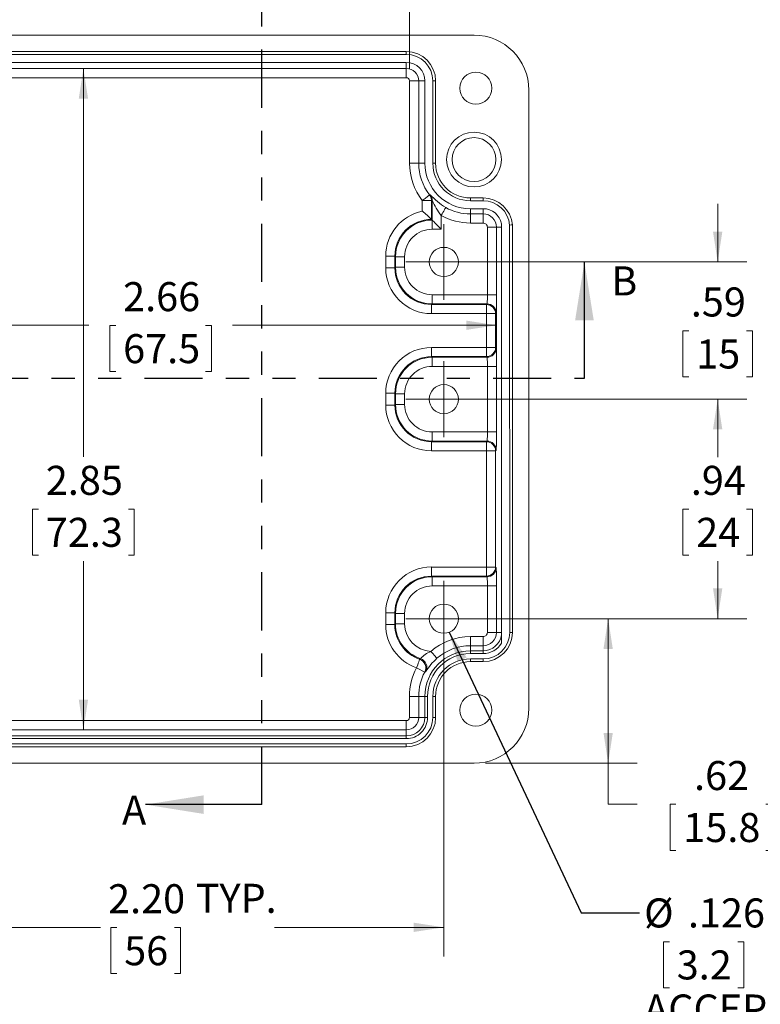
# Model space of a CAD drawing. Units: inches. Extents: x 0.3 to 16.8, y 0.3 to 10.8.
# Drawn here: x 2.6 to 5.8, y 4.1 to 8.3 of the extents above; entities that cross this region are included whole.
import ezdxf

# ---------------------------------------------------------------- set-up
doc = ezdxf.new("R2010")
doc.units = ezdxf.units.IN
doc.header["$MEASUREMENT"] = 0
doc.linetypes.add('PHANTOM', pattern=[0.5, 0.25, -0.05, 0.05, -0.05, 0.05, -0.05])
doc.styles.add('SLDTEXTSTYLE0', font='TXT', dxfattribs={"width": 0.75})
doc.styles.add('SLDTEXTSTYLE2', font='TXT', dxfattribs={"width": 0.6875})
doc.dimstyles.new('SLDDIMSTYLE0', dxfattribs={"dimtxt": 0.125, "dimasz": 0.13, "dimexe": 0, "dimexo": 0.0625, "dimgap": 0.03125, "dimtad": 0, "dimtih": 1, "dimtoh": 1, "dimrnd": 1e-09, "dimzin": 12, "dimdsep": 46, "dimtxsty": 'SLDTEXTSTYLE0', "dimsah": 1, "dimcen": 0.09, "dimadec": 0, "dimazin": 3, "dimtfac": 1, "dimtofl": 0, "dimtmove": 0, "dimatfit": 3, "dimfxl": 1, "dimfrac": 2, "dimtolj": 1, "dimtzin": 12, "dimarcsym": 0})
doc.dimstyles.new('SLDDIMSTYLE1', dxfattribs={"dimtxt": 0.125, "dimasz": 0.13, "dimexe": 0, "dimexo": 0.0625, "dimgap": 0.03125, "dimtad": 0, "dimtih": 1, "dimtoh": 1, "dimrnd": 1e-09, "dimzin": 12, "dimdsep": 46, "dimtxsty": 'SLDTEXTSTYLE0', "dimsah": 1, "dimcen": 0.09, "dimadec": 0, "dimazin": 3, "dimtfac": 1, "dimtmove": 0, "dimatfit": 0, "dimfxl": 1, "dimfrac": 2, "dimtolj": 1, "dimtzin": 12, "dimarcsym": 0})
doc.dimstyles.new('SLDDIMSTYLE2', dxfattribs={"dimtxt": 0.125, "dimasz": 0.13, "dimexe": 0, "dimexo": 0.0625, "dimgap": 0.03125, "dimtad": 0, "dimtih": 1, "dimtoh": 1, "dimrnd": 1e-09, "dimzin": 4, "dimdsep": 46, "dimtxsty": 'SLDTEXTSTYLE0', "dimsah": 1, "dimcen": 0.09, "dimadec": 0, "dimazin": 1, "dimtfac": 1, "dimtofl": 0, "dimtmove": 0, "dimatfit": 3, "dimfxl": 1, "dimfrac": 2, "dimtolj": 1, "dimtzin": 12, "dimarcsym": 0})
doc.dimstyles.new('SLDDIMSTYLE3', dxfattribs={"dimtxt": 0.18, "dimasz": 0.13, "dimexe": 0, "dimexo": 0.0625, "dimgap": 0, "dimtad": 0, "dimtih": 1, "dimtoh": 1, "dimdec": 0, "dimrnd": 1e-09, "dimzin": 0, "dimdsep": 46, "dimtxsty": 'Standard', "dimsah": 1, "dimcen": 0.09, "dimadec": 0, "dimazin": 0, "dimtfac": 0.13, "dimtdec": 0, "dimtofl": 0, "dimtmove": 0, "dimatfit": 3, "dimfxl": 1, "dimfrac": 2, "dimtolj": 1, "dimtzin": 0, "dimarcsym": 0})

# ---------------------------------------------------------------- blocks, each defined once
blk = doc.blocks.new('_D')
at = {"color": 7, "linetype": 'Continuous', "lineweight": 0}
for p, q in [((4.2078, 8.1343), (2.7437, 8.1343)), ((2.8687, 8.1343), (2.8687, 6.4634)), ((2.6754, 6.2377), (2.65, 6.2377)), ((2.65, 6.2377), (2.65, 6.0393)), ((3.0621, 6.2377), (3.0875, 6.2377)), ((3.0875, 6.2377), (3.0875, 6.0393)), ((2.65, 6.0393), (2.6754, 6.0393)), ((3.0875, 6.0393), (3.0621, 6.0393)), ((2.8687, 5.2879), (2.8687, 6.0139)), ((4.2078, 5.2879), (2.7437, 5.2879))]:
    blk.add_line(p, q, dxfattribs=at)
for points in [[(2.8687, 8.1343), (2.8487, 8.0043), (2.8887, 8.0043)], [(2.8687, 5.2879), (2.8887, 5.4179), (2.8487, 5.4179)]]:
    blk.add_solid(points, dxfattribs=at)
at = {"color": 7, "linetype": 'Continuous', "lineweight": 0, "char_height": 0.125, "attachment_point": 1, "style": 'SLDTEXTSTYLE0'}
for s, insert in [('2.85', (2.7071, 6.4242)), ('72.3', (2.7071, 6.2004))]:
    blk.add_mtext(s, dxfattribs=dict(at, insert=insert))
blk = doc.blocks.new('_D_1')
at = {"color": 7, "linetype": 'Continuous', "lineweight": 0}
for p, q in [((1.9879, 7.665), (1.9879, 6.9043)), ((4.6458, 7.4013), (4.6458, 6.9043)), ((1.9879, 7.0293), (2.892, 7.0293)), ((3.0079, 7.0283), (2.9825, 7.0283)), ((2.9825, 7.0283), (2.9825, 6.8299)), ((3.3946, 7.0283), (3.42, 7.0283)), ((3.42, 7.0283), (3.42, 6.8299)), ((4.6458, 7.0293), (3.5106, 7.0293)), ((2.9825, 6.8299), (3.0079, 6.8299)), ((3.42, 6.8299), (3.3946, 6.8299))]:
    blk.add_line(p, q, dxfattribs=at)
for points in [[(1.9879, 7.0293), (2.1179, 7.0093), (2.1179, 7.0493)], [(4.6458, 7.0293), (4.5158, 7.0493), (4.5158, 7.0093)]]:
    blk.add_solid(points, dxfattribs=at)
at = {"color": 7, "linetype": 'Continuous', "lineweight": 0, "char_height": 0.125, "attachment_point": 1, "style": 'SLDTEXTSTYLE0'}
for s, insert in [('2.66', (3.0396, 7.2149)), ('67.5', (3.0396, 6.991))]:
    blk.add_mtext(s, dxfattribs=dict(at, insert=insert))
blk = doc.blocks.new('_D_2')
at = {"color": 7, "linetype": 'Continuous', "lineweight": 0}
for p, q in [((2.3227, 8.1312), (2.3227, 9.1369)), ((4.2716, 8.1312), (4.2716, 9.1369)), ((2.3227, 9.0119), (2.9879, 9.0119)), ((3.1038, 9.0109), (3.0784, 9.0109)), ((3.0784, 9.0109), (3.0784, 8.8125)), ((3.4905, 9.0109), (3.5159, 9.0109)), ((3.5159, 9.0109), (3.5159, 8.8125)), ((4.2716, 9.0119), (3.6065, 9.0119)), ((3.0784, 8.8125), (3.1038, 8.8125)), ((3.5159, 8.8125), (3.4905, 8.8125))]:
    blk.add_line(p, q, dxfattribs=at)
for points in [[(2.3227, 9.0119), (2.4527, 8.9919), (2.4527, 9.0319)], [(4.2716, 9.0119), (4.1416, 9.0319), (4.1416, 8.9919)]]:
    blk.add_solid(points, dxfattribs=at)
at = {"color": 7, "linetype": 'Continuous', "lineweight": 0, "char_height": 0.125, "attachment_point": 1, "style": 'SLDTEXTSTYLE0'}
for s, insert in [('1.95', (3.1355, 9.1975)), ('49.5', (3.1355, 8.9736))]:
    blk.add_mtext(s, dxfattribs=dict(at, insert=insert))
blk = doc.blocks.new('_D_4')
at = {"color": 7, "linetype": 'Continuous', "lineweight": 0}
for p, q in [((5.5972, 7.3017), (5.5972, 7.5517)), ((4.4692, 7.3017), (5.7222, 7.3017)), ((5.4731, 7.0054), (5.4478, 7.0054)), ((5.4478, 7.0054), (5.4478, 6.807)), ((5.7213, 7.0054), (5.7467, 7.0054)), ((5.7467, 7.0054), (5.7467, 6.807)), ((5.4478, 6.807), (5.4731, 6.807)), ((5.7467, 6.807), (5.7213, 6.807)), ((4.4692, 6.7111), (5.7222, 6.7111)), ((5.5972, 6.7111), (5.5972, 6.4611))]:
    blk.add_line(p, q, dxfattribs=at)
for points in [[(5.5972, 7.3017), (5.6172, 7.4317), (5.5772, 7.4317)], [(5.5972, 6.7111), (5.5772, 6.5811), (5.6172, 6.5811)]]:
    blk.add_solid(points, dxfattribs=at)
at = {"color": 7, "linetype": 'Continuous', "lineweight": 0, "char_height": 0.125, "attachment_point": 1, "style": 'SLDTEXTSTYLE0'}
for s, insert in [('.59', (5.4818, 7.1919)), ('15', (5.5049, 6.9681))]:
    blk.add_mtext(s, dxfattribs=dict(at, insert=insert))
blk = doc.blocks.new('_D_5')
at = {"color": 7, "linetype": 'Continuous', "lineweight": 0}
for p, q in [((4.4692, 6.7111), (5.7222, 6.7111)), ((5.5972, 6.7111), (5.5972, 6.4634)), ((5.4731, 6.2377), (5.4478, 6.2377)), ((5.4478, 6.2377), (5.4478, 6.0393)), ((5.7213, 6.2377), (5.7467, 6.2377)), ((5.7467, 6.2377), (5.7467, 6.0393)), ((5.4478, 6.0393), (5.4731, 6.0393)), ((5.7467, 6.0393), (5.7213, 6.0393)), ((5.5972, 5.7662), (5.5972, 6.0139)), ((4.4692, 5.7662), (5.7222, 5.7662))]:
    blk.add_line(p, q, dxfattribs=at)
for points in [[(5.5972, 6.7111), (5.5772, 6.5811), (5.6172, 6.5811)], [(5.5972, 5.7662), (5.6172, 5.8962), (5.5772, 5.8962)]]:
    blk.add_solid(points, dxfattribs=at)
at = {"color": 7, "linetype": 'Continuous', "lineweight": 0, "char_height": 0.125, "attachment_point": 1, "style": 'SLDTEXTSTYLE0'}
for s, insert in [('.94', (5.4818, 6.4242)), ('24', (5.5049, 6.2004))]:
    blk.add_mtext(s, dxfattribs=dict(at, insert=insert))
blk = doc.blocks.new('_D_8')
at = {"color": 7, "linetype": 'Continuous', "lineweight": 0}
for p, q in [((2.2145, 6.0706), (2.2145, 4.3125)), ((4.4192, 5.7162), (4.4192, 4.3125)), ((2.2145, 4.4375), (2.9427, 4.4375)), ((3.0125, 4.4366), (2.9871, 4.4366)), ((2.9871, 4.4366), (2.9871, 4.2381)), ((3.2607, 4.4366), (3.2861, 4.4366)), ((3.2861, 4.4366), (3.2861, 4.2381)), ((4.4192, 4.4375), (3.691, 4.4375)), ((2.9871, 4.2381), (3.0125, 4.2381)), ((3.2861, 4.2381), (3.2607, 4.2381))]:
    blk.add_line(p, q, dxfattribs=at)
for points in [[(2.2145, 4.4375), (2.3445, 4.4175), (2.3445, 4.4575)], [(4.4192, 4.4375), (4.2892, 4.4575), (4.2892, 4.4175)]]:
    blk.add_solid(points, dxfattribs=at)
at = {"color": 7, "linetype": 'Continuous', "lineweight": 0, "char_height": 0.125, "attachment_point": 1, "style": 'SLDTEXTSTYLE0'}
for s, insert in [('2.20', (2.9749, 4.6231)), ('TYP.', (3.352, 4.625)), ('56', (3.0442, 4.3993))]:
    blk.add_mtext(s, dxfattribs=dict(at, insert=insert))
blk = doc.blocks.new('_D_10')
at = {"color": 7, "linetype": 'Continuous', "lineweight": 0}
for p, q in [((4.4692, 5.7662), (5.2511, 5.7662)), ((5.1261, 5.7662), (5.1261, 5.1442)), ((4.5991, 5.1442), (5.2511, 5.1442)), ((5.1261, 4.968), (5.1261, 5.1442)), ((5.2511, 4.968), (5.1261, 4.968)), ((5.4177, 4.967), (5.3924, 4.967)), ((5.3924, 4.967), (5.3924, 4.7686)), ((5.8045, 4.967), (5.8299, 4.967)), ((5.8299, 4.967), (5.8299, 4.7686)), ((5.3924, 4.7686), (5.4177, 4.7686)), ((5.8299, 4.7686), (5.8045, 4.7686))]:
    blk.add_line(p, q, dxfattribs=at)
for points in [[(5.1261, 5.7662), (5.1061, 5.6362), (5.1461, 5.6362)], [(5.1261, 5.1442), (5.1461, 5.2742), (5.1061, 5.2742)]]:
    blk.add_solid(points, dxfattribs=at)
at = {"color": 7, "linetype": 'Continuous', "lineweight": 0, "char_height": 0.125, "attachment_point": 1, "style": 'SLDTEXTSTYLE0'}
for s, insert in [('.62', (5.4957, 5.1535)), ('15.8', (5.4495, 4.9297))]:
    blk.add_mtext(s, dxfattribs=dict(at, insert=insert))
blk = doc.blocks.new('SW_NOTE_9')
at = {"color": 0, "linetype": 'Continuous', "lineweight": 0}
for p, q in [((0.1288, -0.125), (0.1034, -0.125)), ((0.1034, -0.125), (0.1034, -0.3235)), ((0.4231, -0.125), (0.4485, -0.125)), ((0.4485, -0.125), (0.4485, -0.3235)), ((0.1034, -0.3235), (0.1288, -0.3235)), ((0.4485, -0.3235), (0.4231, -0.3235))]:
    blk.add_line(p, q, dxfattribs=at)
at = {"color": 0, "linetype": 'Continuous', "lineweight": 0, "char_height": 0.125, "attachment_point": 1}
for s, insert, style in [('%%c', (0.0201, 0.0615), 'SLDTEXTSTYLE0'), ('.126', (0.2086, 0.0615), 'SLDTEXTSTYLE0'), ('x .240 DEEP (6X)', (0.5787, 0.0615), 'SLDTEXTSTYLE0'), ('3.2', (0.1605, -0.1623), 'SLDTEXTSTYLE0'), ('ACCEPTS M3.5 x 6mm LG.', (0.0201, -0.3521), 'SLDTEXTSTYLE0'), ('OR #6 x 1/4" LG.', (0.0201, -0.5165), 'SLDTEXTSTYLE2'), ('SELF-TAPPING SCREW', (0.0201, -0.6808), 'SLDTEXTSTYLE0'), ('(NOT SUPPLIED - FOR PCB', (0.0201, -0.8452), 'SLDTEXTSTYLE0'), ('MOUNTING)', (0.0201, -1.0096), 'SLDTEXTSTYLE0')]:
    blk.add_mtext(s, dxfattribs=dict(at, insert=insert, style=style))
blk = doc.blocks.new('SW_CENTERMARKSYMBOL_3')
at = {"color": 0, "linetype": 'Continuous', "lineweight": 0}
for p, q in [((0, 0.1), (0, 0.1629)), ((0, 0), (0, 0.1)), ((-0.1, 0), (-0.1629, 0)), ((0, 0), (-0.1, 0)), ((0, 0), (0, -0.1)), ((0, 0), (0.1, 0)), ((0.1, 0), (0.1629, 0)), ((0, -0.1), (0, -0.1629))]:
    blk.add_line(p, q, dxfattribs=at)
blk = doc.blocks.new('SW_CENTERMARKSYMBOL_4')
at = {"color": 0, "linetype": 'Continuous', "lineweight": 0}
for p, q in [((0, 0.1), (0, 0.1629)), ((0, 0), (0, 0.1)), ((-0.1, 0), (-0.1629, 0)), ((0, 0), (-0.1, 0)), ((0, 0), (0, -0.1)), ((0, 0), (0.1, 0)), ((0.1, 0), (0.1629, 0)), ((0, -0.1), (0, -0.1629))]:
    blk.add_line(p, q, dxfattribs=at)
blk = doc.blocks.new('SW_CENTERMARKSYMBOL_5')
at = {"color": 0, "linetype": 'Continuous', "lineweight": 0}
for p, q in [((0, 0.1), (0, 0.1629)), ((0, 0), (0, 0.1)), ((-0.1, 0), (-0.1629, 0)), ((0, 0), (-0.1, 0)), ((0, 0), (0, -0.1)), ((0, 0), (0.1, 0)), ((0.1, 0), (0.1629, 0)), ((0, -0.1), (0, -0.1629))]:
    blk.add_line(p, q, dxfattribs=at)

msp = doc.modelspace()

# ---------------------------------------------------------------- linework, layer by layer
at = {"color": 7, "linetype": 'PHANTOM', "lineweight": 30}
for p, q in [((3.636, 4.9657), (3.636, 8.5276)), ((1.6316, 6.801), (5.024, 6.801))]:
    msp.add_line(p, q, dxfattribs=at)
at = {"color": 7, "linetype": 'Continuous', "lineweight": 15}
for p, q in [((2.0846, 8.278), (4.5491, 8.278)), ((4.2578, 8.2072), (2.3759, 8.2072)), ((2.3759, 8.1954), (4.2578, 8.1954)), ((4.2578, 8.2072), (4.2578, 8.1954)), ((2.3759, 8.1609), (4.2578, 8.1609)), ((4.2578, 8.1343), (4.2578, 8.1609)), ((2.3759, 8.1343), (4.2578, 8.1343)), ((4.2578, 8.095), (4.2578, 8.1343)), ((4.2578, 8.095), (2.3759, 8.095)), ((4.2716, 8.0812), (4.311, 8.0812)), ((4.2716, 7.7268), (4.2716, 8.0812)), ((4.311, 8.0812), (4.311, 7.7268)), ((4.3375, 8.0812), (4.311, 8.0812)), ((4.3375, 8.0812), (4.3375, 7.7268)), ((4.372, 8.0812), (4.372, 7.7268)), ((4.3838, 8.0812), (4.372, 8.0812)), ((4.3838, 7.7268), (4.3838, 8.0812)), ((4.7854, 8.0418), (4.7854, 5.3804)), ((4.2716, 7.7268), (4.311, 7.7268)), ((4.3375, 7.7268), (4.311, 7.7268)), ((4.3838, 7.7268), (4.372, 7.7268)), ((4.3578, 7.5903), (4.3605, 7.5914)), ((4.3661, 7.5662), (4.3267, 7.5662)), ((4.3267, 7.5201), (4.3267, 7.5662)), ((4.3689, 7.5671), (4.3661, 7.5662)), ((4.3661, 7.5662), (4.3661, 7.4847)), ((4.3689, 7.5671), (4.3689, 7.4819)), ((4.5334, 7.5772), (4.5334, 7.5654)), ((4.5885, 7.5772), (4.5334, 7.5772)), ((4.5334, 7.5654), (4.5885, 7.5654)), ((4.5885, 7.5772), (4.5885, 7.5654)), ((4.5885, 7.531), (4.5334, 7.531)), ((4.5334, 7.5085), (4.5334, 7.531)), ((4.5334, 7.5085), (4.5885, 7.5085)), ((4.5334, 7.5085), (4.5334, 7.4692)), ((4.5885, 7.5085), (4.5885, 7.531)), ((4.5885, 7.4692), (4.5885, 7.5085)), ((4.3661, 7.4847), (4.3689, 7.4819)), ((4.3661, 7.4847), (4.3661, 7.4847)), ((4.3688, 7.4426), (4.3688, 7.4819)), ((4.4082, 7.5016), (4.4082, 7.4426)), ((4.5885, 7.4692), (4.5334, 7.4692)), ((4.6669, 7.4659), (4.6673, 5.661)), ((4.7023, 7.4607), (4.7027, 5.7072)), ((4.7145, 5.7072), (4.7141, 7.4612)), ((4.3688, 7.4426), (4.4082, 7.4426)), ((4.6064, 7.1607), (4.6064, 7.4513)), ((4.6458, 7.4513), (4.6064, 7.4513)), ((4.6672, 7.4513), (4.6458, 7.4513)), ((4.6458, 7.4513), (4.6458, 7.1607)), ((4.2086, 7.3273), (4.1692, 7.3273)), ((4.1692, 7.2761), (4.1692, 7.3273)), ((4.2086, 7.3273), (4.2114, 7.3245)), ((4.2086, 7.3273), (4.2086, 7.2761)), ((4.2114, 7.2788), (4.2114, 7.3245)), ((4.2507, 7.3245), (4.2114, 7.3245)), ((4.2507, 7.3245), (4.2507, 7.2788)), ((4.2086, 7.2761), (4.1692, 7.2761)), ((4.2114, 7.2788), (4.2086, 7.2761)), ((4.2507, 7.2788), (4.2114, 7.2788)), ((4.3688, 7.1214), (4.3661, 7.1186)), ((4.3688, 7.1607), (4.6064, 7.1607)), ((4.3688, 7.1607), (4.3688, 7.1214)), ((4.6051, 7.1214), (4.3688, 7.1214)), ((4.6023, 7.1186), (4.6051, 7.1214)), ((4.6064, 7.1607), (4.6458, 7.1607)), ((4.3661, 7.1186), (4.6023, 7.1186)), ((4.3661, 7.1186), (4.3661, 7.0792)), ((4.6023, 7.0792), (4.3661, 7.0792)), ((4.6023, 7.0792), (4.6023, 7.1186)), ((4.6023, 7.0792), (4.6417, 7.0792)), ((4.6023, 6.9335), (4.6023, 7.0792)), ((4.6444, 7.082), (4.6417, 7.0792)), ((4.6417, 7.0792), (4.6417, 6.9335)), ((4.3661, 6.8942), (4.3661, 6.9335)), ((4.3661, 6.9335), (4.6023, 6.9335)), ((4.6417, 6.9335), (4.6023, 6.9335)), ((4.6023, 6.8942), (4.6023, 6.9335)), ((4.6417, 6.9335), (4.6444, 6.9307)), ((4.3661, 6.8942), (4.3688, 6.8914)), ((4.6023, 6.8942), (4.3661, 6.8942)), ((4.3688, 6.852), (4.3688, 6.8914)), ((4.3688, 6.8914), (4.6051, 6.8914)), ((4.6051, 6.8914), (4.6023, 6.8942)), ((4.6064, 6.852), (4.3688, 6.852)), ((4.6064, 6.5702), (4.6064, 6.852)), ((4.6064, 6.852), (4.6458, 6.852)), ((4.6458, 6.852), (4.6458, 6.5702)), ((4.1692, 6.6855), (4.1692, 6.7367)), ((4.2086, 6.7367), (4.1692, 6.7367)), ((4.2086, 6.7367), (4.2114, 6.7339)), ((4.2086, 6.7367), (4.2086, 6.6855)), ((4.2114, 6.7339), (4.2114, 6.6883)), ((4.2507, 6.7339), (4.2114, 6.7339)), ((4.2507, 6.7339), (4.2507, 6.6883)), ((4.2086, 6.6855), (4.1692, 6.6855)), ((4.2114, 6.6883), (4.2086, 6.6855)), ((4.2507, 6.6883), (4.2114, 6.6883)), ((4.3688, 6.5702), (4.6064, 6.5702)), ((4.3688, 6.5702), (4.3688, 6.5308)), ((4.6064, 6.5702), (4.6458, 6.5702)), ((4.3688, 6.5308), (4.3661, 6.528)), ((4.3661, 6.528), (4.6023, 6.528)), ((4.3661, 6.528), (4.3661, 6.4887)), ((4.6051, 6.5308), (4.3688, 6.5308)), ((4.6023, 6.528), (4.6051, 6.5308)), ((4.6023, 6.4887), (4.6023, 6.528)), ((4.6023, 6.4887), (4.3661, 6.4887)), ((4.6023, 6.4887), (4.6417, 6.4887)), ((4.6023, 5.9886), (4.6023, 6.4887)), ((4.6444, 6.4915), (4.6417, 6.4887)), ((4.6417, 6.4887), (4.6417, 5.9886)), ((4.3661, 5.9493), (4.3661, 5.9886)), ((4.3661, 5.9886), (4.6023, 5.9886)), ((4.6417, 5.9886), (4.6023, 5.9886)), ((4.6023, 5.9493), (4.6023, 5.9886)), ((4.6417, 5.9886), (4.6444, 5.9859)), ((4.3661, 5.9493), (4.3688, 5.9465)), ((4.6023, 5.9493), (4.3661, 5.9493)), ((4.3688, 5.9071), (4.3688, 5.9465)), ((4.3688, 5.9465), (4.6051, 5.9465)), ((4.6051, 5.9465), (4.6023, 5.9493)), ((4.6064, 5.9071), (4.3688, 5.9071)), ((4.6064, 5.7072), (4.6064, 5.9071)), ((4.6064, 5.9071), (4.6458, 5.9071)), ((4.6458, 5.9071), (4.6458, 5.7072)), ((4.1692, 5.7406), (4.1692, 5.7918)), ((4.2086, 5.7918), (4.1692, 5.7918)), ((4.2114, 5.789), (4.2086, 5.7918)), ((4.2086, 5.7918), (4.2086, 5.7406)), ((4.2114, 5.7434), (4.2114, 5.789)), ((4.2507, 5.789), (4.2114, 5.789)), ((4.2507, 5.789), (4.2507, 5.7434)), ((4.2086, 5.7406), (4.1692, 5.7406)), ((4.2114, 5.7434), (4.2086, 5.7406)), ((4.2507, 5.7434), (4.2114, 5.7434)), ((4.5334, 5.6892), (4.5334, 5.6499)), ((4.5334, 5.6892), (4.5885, 5.6892)), ((4.5885, 5.6499), (4.5885, 5.6892)), ((4.6064, 5.7072), (4.6458, 5.7072)), ((4.6458, 5.7072), (4.6672, 5.7072)), ((4.5334, 5.6277), (4.5334, 5.6499)), ((4.5885, 5.6499), (4.5334, 5.6499)), ((4.5885, 5.6277), (4.5885, 5.6499)), ((4.5334, 5.6277), (4.5885, 5.6277)), ((4.5334, 5.6159), (4.5334, 5.6277)), ((4.5885, 5.6159), (4.5334, 5.6159)), ((4.5885, 5.6159), (4.5885, 5.6277)), ((4.315, 5.5917), (4.319, 5.594)), ((4.5885, 5.593), (4.5334, 5.593)), ((4.5334, 5.5812), (4.5334, 5.593)), ((4.5334, 5.5812), (4.5885, 5.5812)), ((4.5885, 5.5812), (4.5885, 5.593)), ((4.3411, 5.5377), (4.337, 5.536)), ((4.2716, 5.4316), (4.311, 5.4316)), ((4.2716, 5.341), (4.2716, 5.4316)), ((4.3373, 5.4316), (4.311, 5.4316)), ((4.311, 5.4316), (4.311, 5.341)), ((4.3373, 5.4316), (4.3373, 5.341)), ((4.3491, 5.4316), (4.3373, 5.4316)), ((4.3491, 5.4316), (4.3491, 5.341)), ((4.372, 5.4316), (4.372, 5.341)), ((4.3838, 5.4316), (4.372, 5.4316)), ((4.3838, 5.341), (4.3838, 5.4316)), ((4.2716, 5.341), (4.311, 5.341)), ((4.311, 5.341), (4.3373, 5.341)), ((4.3491, 5.341), (4.3373, 5.341)), ((4.3838, 5.341), (4.372, 5.341)), ((2.3759, 5.3272), (4.2578, 5.3272)), ((4.2578, 5.3272), (4.2578, 5.2879)), ((4.2578, 5.2879), (2.3759, 5.2879)), ((4.2578, 5.2615), (2.3759, 5.2615)), ((4.2578, 5.2615), (4.2578, 5.2879)), ((4.2578, 5.2497), (4.2578, 5.2615)), ((4.2578, 5.2497), (2.3759, 5.2497)), ((4.2578, 5.2268), (2.3759, 5.2268)), ((2.3759, 5.215), (4.2578, 5.215)), ((4.2578, 5.215), (4.2578, 5.2268)), ((4.5491, 5.1442), (2.0846, 5.1442))]:
    msp.add_line(p, q, dxfattribs=at)
at = {"color": 7, "linetype": 'Continuous', "lineweight": 30}
for p, q in [((5.024, 6.801), (5.024, 7.301)), ((3.636, 4.9657), (3.136, 4.9657))]:
    msp.add_line(p, q, dxfattribs=at)
at = {"color": 7, "linetype": 'Continuous', "lineweight": 15, "flags": 128}
for points in [[(4.3578, 7.5903), (4.3553, 7.5884), (4.3485, 7.5831), (4.3385, 7.5753), (4.3267, 7.5662)], [(4.3578, 7.5903), (4.364, 7.5789), (4.3661, 7.5662)], [(4.4082, 7.5016), (4.4119, 7.5083), (4.4155, 7.5147), (4.4187, 7.5206), (4.4216, 7.5257), (4.424, 7.53), (4.4258, 7.5332), (4.4269, 7.5353), (4.4273, 7.536)], [(4.3689, 7.4819), (4.3697, 7.4811), (4.3718, 7.479), (4.3755, 7.4753), (4.3806, 7.4702), (4.3939, 7.4569), (4.4082, 7.4426)], [(4.7027, 5.7072), (4.705, 5.7072), (4.7072, 5.7072), (4.7092, 5.7072), (4.711, 5.7072), (4.7125, 5.7072), (4.7136, 5.7072), (4.7143, 5.7072), (4.7145, 5.7072)], [(4.3636, 5.6254), (4.3686, 5.6197), (4.3735, 5.6142), (4.3779, 5.6091), (4.3818, 5.6047), (4.385, 5.601), (4.3875, 5.5982), (4.389, 5.5965), (4.3896, 5.5958)], [(4.3022, 5.5544), (4.3069, 5.568), (4.3094, 5.5753), (4.3111, 5.5805), (4.313, 5.5857), (4.314, 5.5888), (4.315, 5.5917)], [(4.337, 5.536), (4.3342, 5.5375), (4.3266, 5.5415), (4.3154, 5.5474), (4.3022, 5.5544)]]:
    msp.add_lwpolyline(points, dxfattribs=at)
at = {"color": 7, "linetype": 'Continuous', "lineweight": 15}
for centre, radius in [((4.557, 8.0497), 0.0689), ((4.5491, 7.7426), 0.1181), ((4.5491, 7.7426), 0.0945), ((4.557, 5.3725), 0.0689)]:
    msp.add_circle(centre, radius, dxfattribs=at)
for centre, radius, start, end in [((4.5491, 8.0418), 0.2362, 0, 90), ((4.2578, 8.0812), 0.126, 0, 90), ((4.2578, 8.0812), 0.1142, 0.0001, 89.9999), ((4.2578, 8.0812), 0.0797, 0, 90), ((4.2578, 8.0812), 0.0532, 0, 90), ((4.2578, 8.0812), 0.0138, 359.8837, 90.116), ((4.533, 7.7267), 0.2614, 179.9733, 217.8919), ((4.5334, 7.7268), 0.2224, 180, 217.8652), ((4.5334, 7.7268), 0.1959, 180, 270), ((4.5334, 7.7268), 0.1614, 180, 270), ((4.5334, 7.7268), 0.1496, 180, 270), ((4.6008, 7.8137), 0.3274, 222.7612, 237.9973), ((4.3295, 7.5671), 0.0394, 0.0057, 38.0694), ((4.6206, 7.6739), 0.2734, 202.979, 219.0414), ((4.5885, 7.4513), 0.126, 4.5392, 90), ((4.5885, 7.4513), 0.1142, 4.7676, 90.0001), ((4.366, 7.3273), 0.1968, 101.5267, 180.0034), ((4.0057, 7.1235), 0.5103, 45.0709, 51.0137), ((4.5334, 7.7268), 0.2183, 240.9359, 270), ((4.5885, 7.4513), 0.0797, 10.593, 90), ((4.5885, 7.4513), 0.0573, 0, 90), ((4.366, 7.3273), 0.1574, 89.9912, 180.0088), ((4.3688, 7.3245), 0.1575, 90.0029, 179.9971), ((4.5333, 7.7267), 0.2575, 240.925, 270.0109), ((4.5885, 7.4513), 0.0179, 359.8832, 90.1168), ((4.4402, 14.0423), 6.5867, 272.28025, 272.38308), ((4.3688, 7.3245), 0.1181, 89.9863, 180.0138), ((4.4192, 7.3017), 0.0629, 0, 180), ((4.4192, 7.3017), 0.0629, 180, 360), ((4.366, 7.276), 0.1968, 179.9873, 270.0127), ((4.366, 7.276), 0.1574, 179.9912, 270.0088), ((4.3688, 7.2788), 0.1575, 180.0029, 269.9971), ((4.3688, 7.2788), 0.1181, 179.9862, 270.0138), ((4.3278, 7.1506), 0.2788, 353.9846, 2.086), ((4.6051, 7.082), 0.0394, 0.0201, 89.9798), ((3.4709, 7.1415), 1.1751, 357.0973, 0.9372), ((4.6023, 7.0792), 0.0394, 0.0206, 89.9795), ((4.366, 6.7367), 0.1968, 89.9873, 180.0127), ((4.6023, 6.9335), 0.0394, 270.0205, 359.9795), ((4.6051, 6.9308), 0.0394, 270.0202, 359.9799), ((3.4709, 6.8712), 1.1751, 359.0628, 2.9027), ((4.366, 6.7367), 0.1574, 89.9912, 180.0088), ((4.3688, 6.7339), 0.1575, 90.0029, 179.9971), ((4.3706, 6.8636), 0.2361, 357.1804, 6.749), ((4.3688, 6.734), 0.1181, 89.9862, 180.0138), ((4.4192, 6.7111), 0.0629, 0, 180), ((4.4192, 6.7111), 0.0629, 180, 360), ((4.366, 6.6855), 0.1968, 179.9873, 270.0127), ((4.366, 6.6855), 0.1574, 179.9912, 270.0088), ((4.3688, 6.6883), 0.1575, 180.0029, 269.9971), ((4.3688, 6.6882), 0.1181, 179.9862, 270.0138), ((4.3278, 6.56), 0.2788, 353.9846, 2.086), ((3.4709, 6.551), 1.1751, 357.0973, 0.9372), ((4.6023, 6.4887), 0.0394, 0.0205, 89.9795), ((4.6051, 6.4914), 0.0394, 0.0201, 89.9798), ((4.366, 5.7919), 0.1968, 89.9873, 180.0127), ((4.6023, 5.9887), 0.0394, 270.0204, 359.9795), ((4.6051, 5.9859), 0.0394, 270.0203, 359.9798), ((3.4709, 5.9264), 1.1751, 359.0628, 2.9027), ((4.366, 5.7918), 0.1574, 89.9912, 180.0088), ((4.3688, 5.789), 0.1575, 90.0029, 179.9971), ((4.3706, 5.9188), 0.2361, 357.1803, 6.7491), ((4.3688, 5.7891), 0.1181, 89.9862, 180.0138), ((4.4192, 5.7662), 0.0629, 360, 180), ((4.4192, 5.7662), 0.0629, 180, 360), ((4.366, 5.7406), 0.1968, 179.9967, 251.0772), ((4.366, 5.7406), 0.1574, 179.9912, 251.0798), ((4.3688, 5.7434), 0.1575, 180.003, 251.5635), ((4.3688, 5.7434), 0.1181, 179.9969, 267.4794), ((4.5333, 5.4318), 0.2575, 89.983, 131.2278), ((4.5885, 5.7072), 0.1142, 270, 0), ((4.5885, 5.7072), 0.126, 270, 0), ((4.5885, 5.7072), 0.0573, 270, 0), ((4.5885, 5.7071), 0.0179, 269.8833, 0.1169), ((4.5885, 5.7072), 0.0795, 270, 352.0866), ((4.5334, 5.4316), 0.2183, 90, 131.2108), ((4.5885, 5.7072), 0.0913, 269.9999, 329.5943), ((4.4025, 5.5228), 0.1097, 110.7607, 139.5383), ((4.5334, 5.4316), 0.1961, 90, 180), ((4.6021, 5.3692), 0.3107, 133.1644, 147.1611), ((4.5334, 5.4316), 0.1843, 90, 180), ((4.5332, 5.4316), 0.2616, 152.0005, 180.0095), ((4.3022, 5.5544), 0.0394, 332.0445, 71.0478), ((4.3066, 5.5567), 0.0394, 331.1534, 71.5369), ((4.5334, 5.4316), 0.1614, 90, 180), ((4.5334, 5.4316), 0.1496, 90, 180), ((4.5334, 5.4316), 0.2224, 152.01, 180), ((4.2578, 5.341), 0.1142, 270.0001, 359.9999), ((4.2578, 5.341), 0.0913, 269.9891, 0.0109), ((4.2578, 5.341), 0.126, 270, 0), ((4.2578, 5.341), 0.0795, 270, 0), ((4.2578, 5.341), 0.0532, 270, 0), ((4.2578, 5.341), 0.0138, 269.8839, 0.1164), ((4.5491, 5.3804), 0.2362, 270, 0)]:
    msp.add_arc(centre, radius, start, end, dxfattribs=at)
at = {"color": 7, "linetype": 'Continuous', "lineweight": 30}
for points in [[(5.024, 7.301), (4.984, 7.051), (5.064, 7.051)], [(3.136, 4.9657), (3.386, 4.9257), (3.386, 5.0057)]]:
    msp.add_solid(points, dxfattribs=at)

# ---------------------------------------------------------------- block references
at = {"color": 7, "linetype": 'Continuous', "lineweight": 0}
for name, p in [('SW_CENTERMARKSYMBOL_3', (4.4192, 7.3017)), ('SW_CENTERMARKSYMBOL_4', (4.4192, 6.7111)), ('SW_CENTERMARKSYMBOL_5', (4.4192, 5.7662)), ('SW_NOTE_9', (5.2607, 4.5005))]:
    msp.add_blockref(name, p, dxfattribs=at)

# ---------------------------------------------------------------- texts
at = {"color": 7, "linetype": 'Continuous', "char_height": 0.125, "attachment_point": 1, "style": 'SLDTEXTSTYLE0'}
for s, insert in [('B', (5.1392, 7.2826)), ('A', (3.035, 5.005))]:
    msp.add_mtext(s, dxfattribs=dict(at, insert=insert))

# ---------------------------------------------------------------- dimensions: what is measured, and where the dimension line sits
at = {"color": 7, "linetype": 'Continuous', "lineweight": 0}
for base, p1, p2, picture, middle in [((4.2716, 9.0119), (2.3227, 8.0812), (4.2716, 8.0812), '_D_2', (3.2972, 9.0119)), ((1.9879, 7.0293), (4.6458, 7.4513), (1.9879, 7.715), '_D_1', (3.2013, 7.0293))]:
    dim = msp.add_linear_dim(base=base, p1=p1, p2=p2, dimstyle='SLDDIMSTYLE0', dxfattribs=at)
    dim.commit()
    dim.dimension.update_dxf_attribs({"geometry": picture, "text_midpoint": middle, "dimtype": 160})
for base, p1, p2, dimstyle, picture, middle in [((2.8687, 5.2879), (4.2578, 8.1343), (4.2578, 5.2879), 'SLDDIMSTYLE0', '_D', (2.8687, 6.2387)), ((5.5972, 6.7111), (4.4192, 7.3017), (4.4192, 6.7111), 'SLDDIMSTYLE1', '_D_4', (5.5972, 7.0064)), ((5.5972, 5.7662), (4.4192, 6.7111), (4.4192, 5.7662), 'SLDDIMSTYLE0', '_D_5', (5.5972, 6.2387)), ((5.1261, 5.1442), (4.4192, 5.7662), (4.5491, 5.1442), 'SLDDIMSTYLE0', '_D_10', (5.1261, 4.968))]:
    dim = msp.add_linear_dim(base=base, p1=p1, p2=p2, angle=90, dimstyle=dimstyle, dxfattribs=at)
    dim.commit()
    dim.dimension.update_dxf_attribs({"geometry": picture, "text_midpoint": middle, "dimtype": 160})
dim = msp.add_linear_dim(base=(2.2145, 4.4375), p1=(4.4192, 5.7662), p2=(2.2145, 6.1206), text='<> TYP.', dimstyle='SLDDIMSTYLE2', dxfattribs=at)
dim.commit()
dim.dimension.update_dxf_attribs({"geometry": '_D_8', "text_midpoint": (3.3169, 4.4375), "dimtype": 160})

# ---------------------------------------------------------------- leaders
msp.add_leader([(4.4422, 5.7076), (5.0107, 4.5005), (5.2607, 4.5005)], dimstyle='SLDDIMSTYLE3', dxfattribs=at)

doc.saveas('drawing.dxf')
